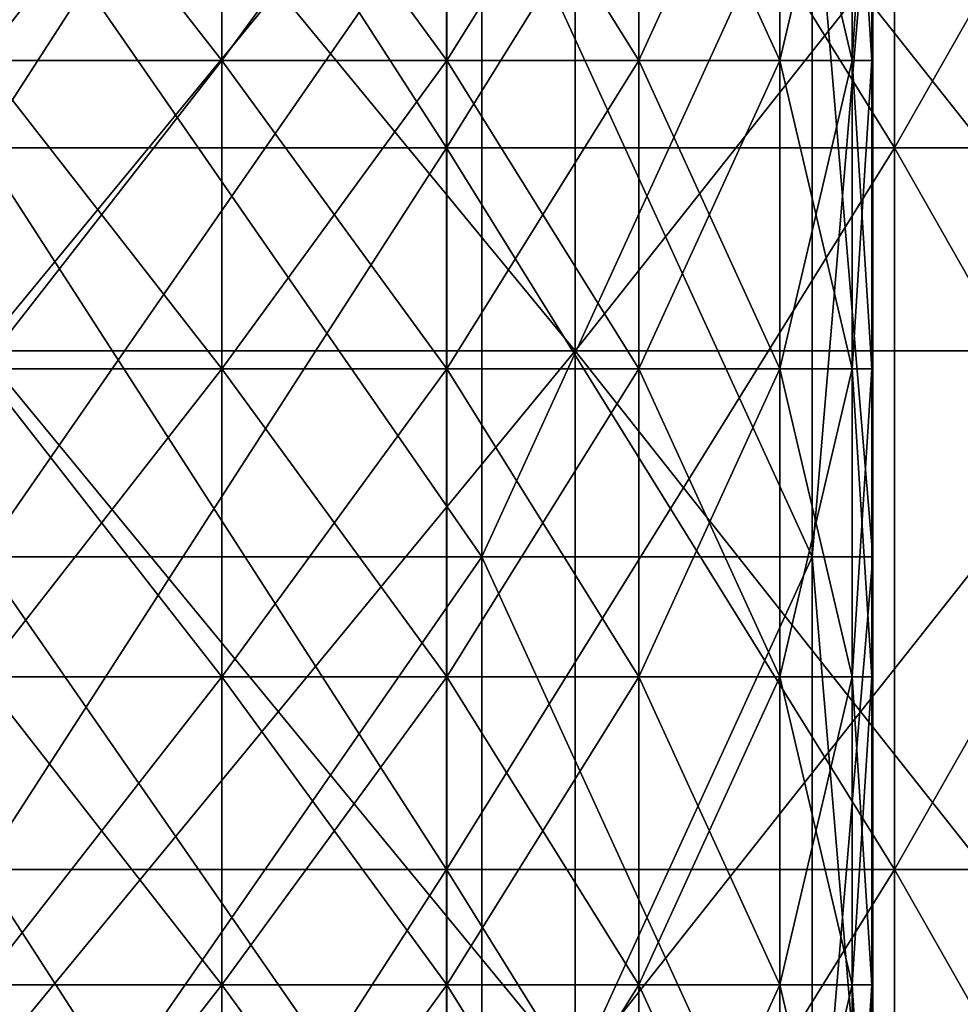
# Model space of a CAD drawing. Units: millimetres. Extents: x -25 to 25, y -118 to 25.
# Drawn here: x 0 to 4, y -46 to -42 of the extents above; entities that cross this region are included whole.
import ezdxf

# ---------------------------------------------------------------- set-up
doc = ezdxf.new("R2010")
doc.units = ezdxf.units.MM
doc.header["$LTSCALE"] = 41.718519
for name, color, linetype in [('101', 7, 'CONTINUOUS'), ('122', 7, 'CONTINUOUS'), ('254', 7, 'CONTINUOUS'), ('288', 7, 'CONTINUOUS'), ('292', 7, 'CONTINUOUS')]:
    doc.layers.add(name, color=color, linetype=linetype)

msp = doc.modelspace()

# ---------------------------------------------------------------- linework, layer by layer
at = {"layer": '101', "linetype": 'CONTINUOUS'}
for points in [[(0.0003, -43.4854, 49.2971), (0.0003, -40.5861, 49.2971), (2.3875, -40.5861, 49.5458), (0.0003, -43.4854, 49.2971)], [(2.3875, -43.4854, 49.5458), (0.0003, -43.4854, 49.2971), (2.3875, -40.5861, 49.5458), (2.3875, -43.4854, 49.5458)], [(0.0003, -40.5861, 79.7953), (0.0003, -43.4854, 79.7953), (2.3875, -43.4854, 79.5466), (0.0003, -40.5861, 79.7953)], [(0.0003, -40.5861, 79.7953), (2.3875, -43.4854, 79.5466), (2.3875, -40.5861, 79.5466), (0.0003, -40.5861, 79.7953)], [(2.3875, -43.4854, 79.5466), (4.6817, -43.4854, 78.8098), (2.3875, -40.5861, 79.5466), (2.3875, -43.4854, 79.5466)], [(2.3875, -40.5861, 79.5466), (4.6817, -43.4854, 78.8098), (4.6817, -40.5861, 78.8098), (2.3875, -40.5861, 79.5466)], [(4.6817, -43.4854, 50.2826), (2.3875, -43.4854, 49.5458), (4.6817, -40.5861, 50.2826), (4.6817, -43.4854, 50.2826)], [(4.6817, -40.5861, 50.2826), (2.3875, -43.4854, 49.5458), (2.3875, -40.5861, 49.5458), (4.6817, -40.5861, 50.2826)], [(0.0003, -46.3846, 49.2971), (0.0003, -43.4854, 49.2971), (2.3875, -43.4854, 49.5458), (0.0003, -46.3846, 49.2971)], [(2.3875, -46.3846, 49.5458), (0.0003, -46.3846, 49.2971), (2.3875, -43.4854, 49.5458), (2.3875, -46.3846, 49.5458)], [(0.0003, -43.4854, 79.7953), (0.0003, -46.3846, 79.7953), (2.3875, -46.3846, 79.5466), (0.0003, -43.4854, 79.7953)], [(0.0003, -43.4854, 79.7953), (2.3875, -46.3846, 79.5466), (2.3875, -43.4854, 79.5466), (0.0003, -43.4854, 79.7953)], [(2.3875, -46.3846, 79.5466), (4.6817, -46.3846, 78.8098), (2.3875, -43.4854, 79.5466), (2.3875, -46.3846, 79.5466)], [(2.3875, -43.4854, 79.5466), (4.6817, -46.3846, 78.8098), (4.6817, -43.4854, 78.8098), (2.3875, -43.4854, 79.5466)], [(4.6817, -46.3846, 50.2826), (2.3875, -46.3846, 49.5458), (4.6817, -43.4854, 50.2826), (4.6817, -46.3846, 50.2826)], [(4.6817, -43.4854, 50.2826), (2.3875, -46.3846, 49.5458), (2.3875, -43.4854, 49.5458), (4.6817, -43.4854, 50.2826)]]:
    msp.add_3dface(points, dxfattribs=at)
at = {"layer": '122', "linetype": 'CONTINUOUS'}
for points in [[(0.0003, -42.6697, 77.2953), (0.0003, -39.7704, 77.2953), (1.8709, -39.7704, 77.1014), (0.0003, -42.6697, 77.2953)], [(1.8709, -42.6697, 77.1014), (0.0003, -42.6697, 77.2953), (1.8709, -39.7704, 77.1014), (1.8709, -42.6697, 77.1014)], [(0.0003, -39.7704, 51.7971), (0.0003, -42.6697, 51.7971), (1.8709, -42.6697, 51.9911), (0.0003, -39.7704, 51.7971)], [(0.0003, -39.7704, 51.7971), (1.8709, -42.6697, 51.9911), (1.8709, -39.7704, 51.9911), (0.0003, -39.7704, 51.7971)], [(1.8709, -42.6697, 51.9911), (3.6701, -42.6697, 52.5672), (1.8709, -39.7704, 51.9911), (1.8709, -42.6697, 51.9911)], [(1.8709, -39.7704, 51.9911), (3.6701, -42.6697, 52.5672), (3.6701, -39.7704, 52.5672), (1.8709, -39.7704, 51.9911)], [(3.6701, -42.6697, 76.5252), (1.8709, -42.6697, 77.1014), (3.6701, -39.7704, 76.5252), (3.6701, -42.6697, 76.5252)], [(3.6701, -39.7704, 76.5252), (1.8709, -42.6697, 77.1014), (1.8709, -39.7704, 77.1014), (3.6701, -39.7704, 76.5252)], [(3.6701, -42.6697, 52.5672), (5.3203, -42.6697, 53.5169), (3.6701, -39.7704, 52.5672), (3.6701, -42.6697, 52.5672)], [(3.6701, -39.7704, 52.5672), (5.3203, -42.6697, 53.5169), (5.3203, -39.7704, 53.5169), (3.6701, -39.7704, 52.5672)], [(5.3203, -42.6697, 75.5755), (3.6701, -42.6697, 76.5252), (5.3203, -39.7704, 75.5755), (5.3203, -42.6697, 75.5755)], [(5.3203, -39.7704, 75.5755), (3.6701, -42.6697, 76.5252), (3.6701, -39.7704, 76.5252), (5.3203, -39.7704, 75.5755)], [(0.0003, -45.569, 77.2953), (0.0003, -42.6697, 77.2953), (1.8709, -42.6697, 77.1014), (0.0003, -45.569, 77.2953)], [(1.8709, -45.569, 77.1014), (0.0003, -45.569, 77.2953), (1.8709, -42.6697, 77.1014), (1.8709, -45.569, 77.1014)], [(0.0003, -42.6697, 51.7971), (0.0003, -45.569, 51.7971), (1.8709, -45.569, 51.9911), (0.0003, -42.6697, 51.7971)], [(0.0003, -42.6697, 51.7971), (1.8709, -45.569, 51.9911), (1.8709, -42.6697, 51.9911), (0.0003, -42.6697, 51.7971)], [(1.8709, -45.569, 51.9911), (3.6701, -45.569, 52.5672), (1.8709, -42.6697, 51.9911), (1.8709, -45.569, 51.9911)], [(1.8709, -42.6697, 51.9911), (3.6701, -45.569, 52.5672), (3.6701, -42.6697, 52.5672), (1.8709, -42.6697, 51.9911)], [(3.6701, -45.569, 76.5252), (1.8709, -45.569, 77.1014), (3.6701, -42.6697, 76.5252), (3.6701, -45.569, 76.5252)], [(3.6701, -42.6697, 76.5252), (1.8709, -45.569, 77.1014), (1.8709, -42.6697, 77.1014), (3.6701, -42.6697, 76.5252)], [(3.6701, -45.569, 52.5672), (5.3203, -45.569, 53.5169), (3.6701, -42.6697, 52.5672), (3.6701, -45.569, 52.5672)], [(3.6701, -42.6697, 52.5672), (5.3203, -45.569, 53.5169), (5.3203, -42.6697, 53.5169), (3.6701, -42.6697, 52.5672)], [(5.3203, -45.569, 75.5755), (3.6701, -45.569, 76.5252), (5.3203, -42.6697, 75.5755), (5.3203, -45.569, 75.5755)], [(5.3203, -42.6697, 75.5755), (3.6701, -45.569, 76.5252), (3.6701, -42.6697, 76.5252), (5.3203, -42.6697, 75.5755)], [(0.0003, -48.4683, 77.2953), (0.0003, -45.569, 77.2953), (1.8709, -45.569, 77.1014), (0.0003, -48.4683, 77.2953)], [(1.8709, -48.4683, 77.1014), (0.0003, -48.4683, 77.2953), (1.8709, -45.569, 77.1014), (1.8709, -48.4683, 77.1014)], [(0.0003, -45.569, 51.7971), (0.0003, -48.4683, 51.7971), (1.8709, -48.4683, 51.9911), (0.0003, -45.569, 51.7971)], [(0.0003, -45.569, 51.7971), (1.8709, -48.4683, 51.9911), (1.8709, -45.569, 51.9911), (0.0003, -45.569, 51.7971)], [(1.8709, -48.4683, 51.9911), (3.6701, -48.4683, 52.5672), (1.8709, -45.569, 51.9911), (1.8709, -48.4683, 51.9911)], [(1.8709, -45.569, 51.9911), (3.6701, -48.4683, 52.5672), (3.6701, -45.569, 52.5672), (1.8709, -45.569, 51.9911)], [(3.6701, -48.4683, 76.5252), (1.8709, -48.4683, 77.1014), (3.6701, -45.569, 76.5252), (3.6701, -48.4683, 76.5252)], [(3.6701, -45.569, 76.5252), (1.8709, -48.4683, 77.1014), (1.8709, -45.569, 77.1014), (3.6701, -45.569, 76.5252)], [(3.6701, -48.4683, 52.5672), (5.3203, -48.4683, 53.5169), (3.6701, -45.569, 52.5672), (3.6701, -48.4683, 52.5672)], [(3.6701, -45.569, 52.5672), (5.3203, -48.4683, 53.5169), (5.3203, -45.569, 53.5169), (3.6701, -45.569, 52.5672)], [(5.3203, -48.4683, 75.5755), (3.6701, -48.4683, 76.5252), (5.3203, -45.569, 75.5755), (5.3203, -48.4683, 75.5755)], [(5.3203, -45.569, 75.5755), (3.6701, -48.4683, 76.5252), (3.6701, -45.569, 76.5252), (5.3203, -45.569, 75.5755)]]:
    msp.add_3dface(points, dxfattribs=at)
at = {"layer": '254', "linetype": 'CONTINUOUS'}
for points in [[(2.0123, -41.4134, 106.7037), (0.0016, -41.4134, 106.0925), (2.0123, -44.3127, 106.7037), (2.0123, -41.4134, 106.7037)], [(0.0016, -41.4134, 106.0925), (0.0016, -44.3127, 106.0925), (2.0123, -44.3127, 106.7037), (0.0016, -41.4134, 106.0925)], [(0.0016, -41.4134, 115.5926), (2.0123, -41.4134, 114.9813), (0.0016, -44.3127, 115.5926), (0.0016, -41.4134, 115.5926)], [(0.0016, -44.3127, 115.5926), (2.0123, -41.4134, 114.9813), (2.0123, -44.3127, 114.9813), (0.0016, -44.3127, 115.5926)], [(2.0123, -41.4134, 114.9813), (3.34, -41.4134, 113.2625), (2.0123, -44.3127, 114.9813), (2.0123, -41.4134, 114.9813)], [(2.0123, -44.3127, 114.9813), (3.34, -41.4134, 113.2625), (3.34, -44.3127, 113.2625), (2.0123, -44.3127, 114.9813)], [(3.34, -41.4134, 108.4225), (2.0123, -41.4134, 106.7037), (3.34, -44.3127, 108.4225), (3.34, -41.4134, 108.4225)], [(3.34, -44.3127, 108.4225), (2.0123, -41.4134, 106.7037), (2.0123, -44.3127, 106.7037), (3.34, -44.3127, 108.4225)], [(3.34, -41.4134, 113.2625), (3.5836, -41.4134, 110.8425), (3.34, -44.3127, 113.2625), (3.34, -41.4134, 113.2625)], [(3.5836, -41.4134, 110.8425), (3.34, -41.4134, 108.4225), (3.5836, -44.3127, 110.8425), (3.5836, -41.4134, 110.8425)], [(3.34, -44.3127, 113.2625), (3.5836, -41.4134, 110.8425), (3.5836, -44.3127, 110.8425), (3.34, -44.3127, 113.2625)], [(3.5836, -44.3127, 110.8425), (3.34, -41.4134, 108.4225), (3.34, -44.3127, 108.4225), (3.5836, -44.3127, 110.8425)], [(2.0123, -44.3127, 106.7037), (0.0016, -44.3127, 106.0925), (2.0123, -47.212, 106.7037), (2.0123, -44.3127, 106.7037)], [(0.0016, -44.3127, 106.0925), (0.0016, -47.212, 106.0925), (2.0123, -47.212, 106.7037), (0.0016, -44.3127, 106.0925)], [(0.0016, -44.3127, 115.5926), (2.0123, -44.3127, 114.9813), (0.0016, -47.212, 115.5926), (0.0016, -44.3127, 115.5926)], [(0.0016, -47.212, 115.5926), (2.0123, -44.3127, 114.9813), (2.0123, -47.212, 114.9813), (0.0016, -47.212, 115.5926)], [(2.0123, -44.3127, 114.9813), (3.34, -44.3127, 113.2625), (2.0123, -47.212, 114.9813), (2.0123, -44.3127, 114.9813)], [(2.0123, -47.212, 114.9813), (3.34, -44.3127, 113.2625), (3.34, -47.212, 113.2625), (2.0123, -47.212, 114.9813)], [(3.34, -44.3127, 108.4225), (2.0123, -44.3127, 106.7037), (3.34, -47.212, 108.4225), (3.34, -44.3127, 108.4225)], [(3.34, -47.212, 108.4225), (2.0123, -44.3127, 106.7037), (2.0123, -47.212, 106.7037), (3.34, -47.212, 108.4225)], [(3.34, -44.3127, 113.2625), (3.5836, -44.3127, 110.8425), (3.34, -47.212, 113.2625), (3.34, -44.3127, 113.2625)], [(3.5836, -44.3127, 110.8425), (3.34, -44.3127, 108.4225), (3.5836, -47.212, 110.8425), (3.5836, -44.3127, 110.8425)], [(3.34, -47.212, 113.2625), (3.5836, -44.3127, 110.8425), (3.5836, -47.212, 110.8425), (3.34, -47.212, 113.2625)], [(3.5836, -47.212, 110.8425), (3.34, -44.3127, 108.4225), (3.34, -47.212, 108.4225), (3.5836, -47.212, 110.8425)]]:
    msp.add_3dface(points, dxfattribs=at)
at = {"layer": '288', "linetype": 'CONTINUOUS'}
for points in [[(0.0003, -43.4854, 49.2971), (0.0003, -40.5861, 49.2971), (2.3875, -40.5861, 49.5458), (0.0003, -43.4854, 49.2971)], [(2.3875, -43.4854, 49.5458), (0.0003, -43.4854, 49.2971), (2.3875, -40.5861, 49.5458), (2.3875, -43.4854, 49.5458)], [(0.0003, -40.5861, 79.7953), (0.0003, -43.4854, 79.7953), (2.3875, -43.4854, 79.5466), (0.0003, -40.5861, 79.7953)], [(0.0003, -40.5861, 79.7953), (2.3875, -43.4854, 79.5466), (2.3875, -40.5861, 79.5466), (0.0003, -40.5861, 79.7953)], [(2.3875, -43.4854, 79.5466), (4.6817, -43.4854, 78.8098), (2.3875, -40.5861, 79.5466), (2.3875, -43.4854, 79.5466)], [(2.3875, -40.5861, 79.5466), (4.6817, -43.4854, 78.8098), (4.6817, -40.5861, 78.8098), (2.3875, -40.5861, 79.5466)], [(4.6817, -43.4854, 50.2826), (2.3875, -43.4854, 49.5458), (4.6817, -40.5861, 50.2826), (4.6817, -43.4854, 50.2826)], [(4.6817, -40.5861, 50.2826), (2.3875, -43.4854, 49.5458), (2.3875, -40.5861, 49.5458), (4.6817, -40.5861, 50.2826)], [(0.0003, -46.3846, 49.2971), (0.0003, -43.4854, 49.2971), (2.3875, -43.4854, 49.5458), (0.0003, -46.3846, 49.2971)], [(2.3875, -46.3846, 49.5458), (0.0003, -46.3846, 49.2971), (2.3875, -43.4854, 49.5458), (2.3875, -46.3846, 49.5458)], [(0.0003, -43.4854, 79.7953), (0.0003, -46.3846, 79.7953), (2.3875, -46.3846, 79.5466), (0.0003, -43.4854, 79.7953)], [(0.0003, -43.4854, 79.7953), (2.3875, -46.3846, 79.5466), (2.3875, -43.4854, 79.5466), (0.0003, -43.4854, 79.7953)], [(2.3875, -46.3846, 79.5466), (4.6817, -46.3846, 78.8098), (2.3875, -43.4854, 79.5466), (2.3875, -46.3846, 79.5466)], [(2.3875, -43.4854, 79.5466), (4.6817, -46.3846, 78.8098), (4.6817, -43.4854, 78.8098), (2.3875, -43.4854, 79.5466)], [(4.6817, -46.3846, 50.2826), (2.3875, -46.3846, 49.5458), (4.6817, -43.4854, 50.2826), (4.6817, -46.3846, 50.2826)], [(4.6817, -43.4854, 50.2826), (2.3875, -46.3846, 49.5458), (2.3875, -43.4854, 49.5458), (4.6817, -43.4854, 50.2826)]]:
    msp.add_3dface(points, dxfattribs=at)
at = {"layer": '292', "linetype": 'CONTINUOUS'}
for points in [[(0, -42.3188, 107.1925), (0, -41.0806, 107.1925), (0.9679, -41.0806, 107.3246), (0, -42.3188, 107.1925)], [(0.9679, -42.3188, 107.3246), (0, -42.3188, 107.1925), (0.9679, -41.0806, 107.3246), (0.9679, -42.3188, 107.3246)], [(0, -41.0806, 116.6926), (0, -42.3188, 116.6926), (0.9679, -42.3188, 116.5605), (0, -41.0806, 116.6926)], [(0, -41.0806, 116.6926), (0.9679, -42.3188, 116.5605), (0.9679, -41.0806, 116.5605), (0, -41.0806, 116.6926)], [(0.9679, -42.3188, 116.5605), (1.8711, -42.3188, 116.1706), (0.9679, -41.0806, 116.5605), (0.9679, -42.3188, 116.5605)], [(0.9679, -41.0806, 116.5605), (1.8711, -42.3188, 116.1706), (1.8711, -41.0806, 116.1706), (0.9679, -41.0806, 116.5605)], [(1.8711, -42.3188, 107.7144), (0.9679, -42.3188, 107.3246), (1.8711, -41.0806, 107.7144), (1.8711, -42.3188, 107.7144)], [(1.8711, -41.0806, 107.7144), (0.9679, -42.3188, 107.3246), (0.9679, -41.0806, 107.3246), (1.8711, -41.0806, 107.7144)], [(1.8711, -42.3188, 116.1706), (2.6432, -42.3188, 115.5356), (1.8711, -41.0806, 116.1706), (1.8711, -42.3188, 116.1706)], [(1.8711, -41.0806, 116.1706), (2.6432, -42.3188, 115.5356), (2.6432, -41.0806, 115.5356), (1.8711, -41.0806, 116.1706)], [(2.6432, -42.3188, 108.3494), (1.8711, -42.3188, 107.7144), (2.6432, -41.0806, 108.3494), (2.6432, -42.3188, 108.3494)], [(2.6432, -41.0806, 108.3494), (1.8711, -42.3188, 107.7144), (1.8711, -41.0806, 107.7144), (2.6432, -41.0806, 108.3494)], [(2.6432, -42.3188, 115.5356), (3.2092, -42.3188, 114.6865), (2.6432, -41.0806, 115.5356), (2.6432, -42.3188, 115.5356)], [(2.6432, -41.0806, 115.5356), (3.2092, -42.3188, 114.6865), (3.2092, -41.0806, 114.6865), (2.6432, -41.0806, 115.5356)], [(3.2092, -42.3188, 109.1985), (2.6432, -42.3188, 108.3494), (3.2092, -41.0806, 109.1985), (3.2092, -42.3188, 109.1985)], [(3.2092, -41.0806, 109.1985), (2.6432, -42.3188, 108.3494), (2.6432, -41.0806, 108.3494), (3.2092, -41.0806, 109.1985)], [(3.2092, -42.3188, 114.6865), (3.5012, -42.3188, 113.6637), (3.2092, -41.0806, 114.6865), (3.2092, -42.3188, 114.6865)], [(3.2092, -41.0806, 114.6865), (3.5012, -42.3188, 113.6637), (3.5012, -41.0806, 113.6637), (3.2092, -41.0806, 114.6865)], [(3.5012, -42.3188, 110.2213), (3.2092, -42.3188, 109.1985), (3.5012, -41.0806, 110.2213), (3.5012, -42.3188, 110.2213)], [(3.5012, -41.0806, 110.2213), (3.2092, -42.3188, 109.1985), (3.2092, -41.0806, 109.1985), (3.5012, -41.0806, 110.2213)], [(3.5012, -42.3188, 113.6637), (3.579, -42.3188, 112.5288), (3.5012, -41.0806, 113.6637), (3.5012, -42.3188, 113.6637)], [(3.5012, -41.0806, 113.6637), (3.579, -42.3188, 112.5288), (3.579, -41.0806, 112.5288), (3.5012, -41.0806, 113.6637)], [(3.579, -42.3188, 111.3563), (3.5012, -42.3188, 110.2213), (3.579, -41.0806, 111.3563), (3.579, -42.3188, 111.3563)], [(3.579, -41.0806, 111.3563), (3.5012, -42.3188, 110.2213), (3.5012, -41.0806, 110.2213), (3.579, -41.0806, 111.3563)], [(3.579, -42.3188, 112.5288), (3.579, -42.3188, 111.3563), (3.579, -41.0806, 112.5288), (3.579, -42.3188, 112.5288)], [(3.579, -41.0806, 112.5288), (3.579, -42.3188, 111.3563), (3.579, -41.0806, 111.3563), (3.579, -41.0806, 112.5288)], [(0, -43.5569, 107.1925), (0, -42.3188, 107.1925), (0.9679, -42.3188, 107.3246), (0, -43.5569, 107.1925)], [(0.9679, -43.5569, 107.3246), (0, -43.5569, 107.1925), (0.9679, -42.3188, 107.3246), (0.9679, -43.5569, 107.3246)], [(0, -42.3188, 116.6926), (0, -43.5569, 116.6926), (0.9679, -43.5569, 116.5605), (0, -42.3188, 116.6926)], [(0, -42.3188, 116.6926), (0.9679, -43.5569, 116.5605), (0.9679, -42.3188, 116.5605), (0, -42.3188, 116.6926)], [(0.9679, -43.5569, 116.5605), (1.8711, -43.5569, 116.1706), (0.9679, -42.3188, 116.5605), (0.9679, -43.5569, 116.5605)], [(0.9679, -42.3188, 116.5605), (1.8711, -43.5569, 116.1706), (1.8711, -42.3188, 116.1706), (0.9679, -42.3188, 116.5605)], [(1.8711, -43.5569, 107.7144), (0.9679, -43.5569, 107.3246), (1.8711, -42.3188, 107.7144), (1.8711, -43.5569, 107.7144)], [(1.8711, -42.3188, 107.7144), (0.9679, -43.5569, 107.3246), (0.9679, -42.3188, 107.3246), (1.8711, -42.3188, 107.7144)], [(1.8711, -43.5569, 116.1706), (2.6432, -43.5569, 115.5356), (1.8711, -42.3188, 116.1706), (1.8711, -43.5569, 116.1706)], [(1.8711, -42.3188, 116.1706), (2.6432, -43.5569, 115.5356), (2.6432, -42.3188, 115.5356), (1.8711, -42.3188, 116.1706)], [(2.6432, -43.5569, 108.3494), (1.8711, -43.5569, 107.7144), (2.6432, -42.3188, 108.3494), (2.6432, -43.5569, 108.3494)], [(2.6432, -42.3188, 108.3494), (1.8711, -43.5569, 107.7144), (1.8711, -42.3188, 107.7144), (2.6432, -42.3188, 108.3494)], [(2.6432, -43.5569, 115.5356), (3.2092, -43.5569, 114.6865), (2.6432, -42.3188, 115.5356), (2.6432, -43.5569, 115.5356)], [(2.6432, -42.3188, 115.5356), (3.2092, -43.5569, 114.6865), (3.2092, -42.3188, 114.6865), (2.6432, -42.3188, 115.5356)], [(3.2092, -43.5569, 109.1985), (2.6432, -43.5569, 108.3494), (3.2092, -42.3188, 109.1985), (3.2092, -43.5569, 109.1985)], [(3.2092, -42.3188, 109.1985), (2.6432, -43.5569, 108.3494), (2.6432, -42.3188, 108.3494), (3.2092, -42.3188, 109.1985)], [(3.2092, -43.5569, 114.6865), (3.5012, -43.5569, 113.6637), (3.2092, -42.3188, 114.6865), (3.2092, -43.5569, 114.6865)], [(3.2092, -42.3188, 114.6865), (3.5012, -43.5569, 113.6637), (3.5012, -42.3188, 113.6637), (3.2092, -42.3188, 114.6865)], [(3.5012, -43.5569, 110.2213), (3.2092, -43.5569, 109.1985), (3.5012, -42.3188, 110.2213), (3.5012, -43.5569, 110.2213)], [(3.5012, -42.3188, 110.2213), (3.2092, -43.5569, 109.1985), (3.2092, -42.3188, 109.1985), (3.5012, -42.3188, 110.2213)], [(3.5012, -43.5569, 113.6637), (3.579, -43.5569, 112.5288), (3.5012, -42.3188, 113.6637), (3.5012, -43.5569, 113.6637)], [(3.5012, -42.3188, 113.6637), (3.579, -43.5569, 112.5288), (3.579, -42.3188, 112.5288), (3.5012, -42.3188, 113.6637)], [(3.579, -43.5569, 111.3563), (3.5012, -43.5569, 110.2213), (3.579, -42.3188, 111.3563), (3.579, -43.5569, 111.3563)], [(3.579, -42.3188, 111.3563), (3.5012, -43.5569, 110.2213), (3.5012, -42.3188, 110.2213), (3.579, -42.3188, 111.3563)], [(3.579, -43.5569, 112.5288), (3.579, -43.5569, 111.3563), (3.579, -42.3188, 112.5288), (3.579, -43.5569, 112.5288)], [(3.579, -42.3188, 112.5288), (3.579, -43.5569, 111.3563), (3.579, -42.3188, 111.3563), (3.579, -42.3188, 112.5288)], [(0, -44.7951, 107.1925), (0, -43.5569, 107.1925), (0.9679, -43.5569, 107.3246), (0, -44.7951, 107.1925)], [(0.9679, -44.7951, 107.3246), (0, -44.7951, 107.1925), (0.9679, -43.5569, 107.3246), (0.9679, -44.7951, 107.3246)], [(0, -43.5569, 116.6926), (0, -44.7951, 116.6926), (0.9679, -44.7951, 116.5605), (0, -43.5569, 116.6926)], [(0, -43.5569, 116.6926), (0.9679, -44.7951, 116.5605), (0.9679, -43.5569, 116.5605), (0, -43.5569, 116.6926)], [(0.9679, -44.7951, 116.5605), (1.8711, -44.7951, 116.1706), (0.9679, -43.5569, 116.5605), (0.9679, -44.7951, 116.5605)], [(0.9679, -43.5569, 116.5605), (1.8711, -44.7951, 116.1706), (1.8711, -43.5569, 116.1706), (0.9679, -43.5569, 116.5605)], [(1.8711, -44.7951, 107.7144), (0.9679, -44.7951, 107.3246), (1.8711, -43.5569, 107.7144), (1.8711, -44.7951, 107.7144)], [(1.8711, -43.5569, 107.7144), (0.9679, -44.7951, 107.3246), (0.9679, -43.5569, 107.3246), (1.8711, -43.5569, 107.7144)], [(1.8711, -44.7951, 116.1706), (2.6432, -44.7951, 115.5356), (1.8711, -43.5569, 116.1706), (1.8711, -44.7951, 116.1706)], [(1.8711, -43.5569, 116.1706), (2.6432, -44.7951, 115.5356), (2.6432, -43.5569, 115.5356), (1.8711, -43.5569, 116.1706)], [(2.6432, -44.7951, 108.3494), (1.8711, -44.7951, 107.7144), (2.6432, -43.5569, 108.3494), (2.6432, -44.7951, 108.3494)], [(2.6432, -43.5569, 108.3494), (1.8711, -44.7951, 107.7144), (1.8711, -43.5569, 107.7144), (2.6432, -43.5569, 108.3494)], [(2.6432, -44.7951, 115.5356), (3.2092, -44.7951, 114.6865), (2.6432, -43.5569, 115.5356), (2.6432, -44.7951, 115.5356)], [(2.6432, -43.5569, 115.5356), (3.2092, -44.7951, 114.6865), (3.2092, -43.5569, 114.6865), (2.6432, -43.5569, 115.5356)], [(3.2092, -44.7951, 109.1985), (2.6432, -44.7951, 108.3494), (3.2092, -43.5569, 109.1985), (3.2092, -44.7951, 109.1985)], [(3.2092, -43.5569, 109.1985), (2.6432, -44.7951, 108.3494), (2.6432, -43.5569, 108.3494), (3.2092, -43.5569, 109.1985)], [(3.2092, -44.7951, 114.6865), (3.5012, -44.7951, 113.6637), (3.2092, -43.5569, 114.6865), (3.2092, -44.7951, 114.6865)], [(3.2092, -43.5569, 114.6865), (3.5012, -44.7951, 113.6637), (3.5012, -43.5569, 113.6637), (3.2092, -43.5569, 114.6865)], [(3.5012, -44.7951, 110.2213), (3.2092, -44.7951, 109.1985), (3.5012, -43.5569, 110.2213), (3.5012, -44.7951, 110.2213)], [(3.5012, -43.5569, 110.2213), (3.2092, -44.7951, 109.1985), (3.2092, -43.5569, 109.1985), (3.5012, -43.5569, 110.2213)], [(3.5012, -44.7951, 113.6637), (3.579, -44.7951, 112.5288), (3.5012, -43.5569, 113.6637), (3.5012, -44.7951, 113.6637)], [(3.5012, -43.5569, 113.6637), (3.579, -44.7951, 112.5288), (3.579, -43.5569, 112.5288), (3.5012, -43.5569, 113.6637)], [(3.579, -44.7951, 111.3563), (3.5012, -44.7951, 110.2213), (3.579, -43.5569, 111.3563), (3.579, -44.7951, 111.3563)], [(3.579, -43.5569, 111.3563), (3.5012, -44.7951, 110.2213), (3.5012, -43.5569, 110.2213), (3.579, -43.5569, 111.3563)], [(3.579, -44.7951, 112.5288), (3.579, -44.7951, 111.3563), (3.579, -43.5569, 112.5288), (3.579, -44.7951, 112.5288)], [(3.579, -43.5569, 112.5288), (3.579, -44.7951, 111.3563), (3.579, -43.5569, 111.3563), (3.579, -43.5569, 112.5288)], [(0, -46.0333, 107.1925), (0, -44.7951, 107.1925), (0.9679, -44.7951, 107.3246), (0, -46.0333, 107.1925)], [(0.9679, -46.0333, 107.3246), (0, -46.0333, 107.1925), (0.9679, -44.7951, 107.3246), (0.9679, -46.0333, 107.3246)], [(0, -44.7951, 116.6926), (0, -46.0333, 116.6926), (0.9679, -46.0333, 116.5605), (0, -44.7951, 116.6926)], [(0, -44.7951, 116.6926), (0.9679, -46.0333, 116.5605), (0.9679, -44.7951, 116.5605), (0, -44.7951, 116.6926)], [(0.9679, -46.0333, 116.5605), (1.8711, -46.0333, 116.1706), (0.9679, -44.7951, 116.5605), (0.9679, -46.0333, 116.5605)], [(0.9679, -44.7951, 116.5605), (1.8711, -46.0333, 116.1706), (1.8711, -44.7951, 116.1706), (0.9679, -44.7951, 116.5605)], [(1.8711, -46.0333, 107.7144), (0.9679, -46.0333, 107.3246), (1.8711, -44.7951, 107.7144), (1.8711, -46.0333, 107.7144)], [(1.8711, -44.7951, 107.7144), (0.9679, -46.0333, 107.3246), (0.9679, -44.7951, 107.3246), (1.8711, -44.7951, 107.7144)], [(1.8711, -46.0333, 116.1706), (2.6432, -46.0333, 115.5356), (1.8711, -44.7951, 116.1706), (1.8711, -46.0333, 116.1706)], [(1.8711, -44.7951, 116.1706), (2.6432, -46.0333, 115.5356), (2.6432, -44.7951, 115.5356), (1.8711, -44.7951, 116.1706)], [(2.6432, -46.0333, 108.3494), (1.8711, -46.0333, 107.7144), (2.6432, -44.7951, 108.3494), (2.6432, -46.0333, 108.3494)], [(2.6432, -44.7951, 108.3494), (1.8711, -46.0333, 107.7144), (1.8711, -44.7951, 107.7144), (2.6432, -44.7951, 108.3494)], [(2.6432, -46.0333, 115.5356), (3.2092, -46.0333, 114.6865), (2.6432, -44.7951, 115.5356), (2.6432, -46.0333, 115.5356)], [(2.6432, -44.7951, 115.5356), (3.2092, -46.0333, 114.6865), (3.2092, -44.7951, 114.6865), (2.6432, -44.7951, 115.5356)], [(3.2092, -46.0333, 109.1985), (2.6432, -46.0333, 108.3494), (3.2092, -44.7951, 109.1985), (3.2092, -46.0333, 109.1985)], [(3.2092, -44.7951, 109.1985), (2.6432, -46.0333, 108.3494), (2.6432, -44.7951, 108.3494), (3.2092, -44.7951, 109.1985)], [(3.2092, -46.0333, 114.6865), (3.5012, -46.0333, 113.6637), (3.2092, -44.7951, 114.6865), (3.2092, -46.0333, 114.6865)], [(3.2092, -44.7951, 114.6865), (3.5012, -46.0333, 113.6637), (3.5012, -44.7951, 113.6637), (3.2092, -44.7951, 114.6865)], [(3.5012, -46.0333, 110.2213), (3.2092, -46.0333, 109.1985), (3.5012, -44.7951, 110.2213), (3.5012, -46.0333, 110.2213)], [(3.5012, -44.7951, 110.2213), (3.2092, -46.0333, 109.1985), (3.2092, -44.7951, 109.1985), (3.5012, -44.7951, 110.2213)], [(3.5012, -46.0333, 113.6637), (3.579, -46.0333, 112.5288), (3.5012, -44.7951, 113.6637), (3.5012, -46.0333, 113.6637)], [(3.5012, -44.7951, 113.6637), (3.579, -46.0333, 112.5288), (3.579, -44.7951, 112.5288), (3.5012, -44.7951, 113.6637)], [(3.579, -46.0333, 111.3563), (3.5012, -46.0333, 110.2213), (3.579, -44.7951, 111.3563), (3.579, -46.0333, 111.3563)], [(3.579, -44.7951, 111.3563), (3.5012, -46.0333, 110.2213), (3.5012, -44.7951, 110.2213), (3.579, -44.7951, 111.3563)], [(3.579, -46.0333, 112.5288), (3.579, -46.0333, 111.3563), (3.579, -44.7951, 112.5288), (3.579, -46.0333, 112.5288)], [(3.579, -44.7951, 112.5288), (3.579, -46.0333, 111.3563), (3.579, -44.7951, 111.3563), (3.579, -44.7951, 112.5288)], [(0, -47.2715, 107.1925), (0, -46.0333, 107.1925), (0.9679, -46.0333, 107.3246), (0, -47.2715, 107.1925)], [(0.9679, -47.2715, 107.3246), (0, -47.2715, 107.1925), (0.9679, -46.0333, 107.3246), (0.9679, -47.2715, 107.3246)], [(0, -46.0333, 116.6926), (0, -47.2715, 116.6926), (0.9679, -47.2715, 116.5605), (0, -46.0333, 116.6926)], [(0, -46.0333, 116.6926), (0.9679, -47.2715, 116.5605), (0.9679, -46.0333, 116.5605), (0, -46.0333, 116.6926)], [(0.9679, -47.2715, 116.5605), (1.8711, -47.2715, 116.1706), (0.9679, -46.0333, 116.5605), (0.9679, -47.2715, 116.5605)], [(0.9679, -46.0333, 116.5605), (1.8711, -47.2715, 116.1706), (1.8711, -46.0333, 116.1706), (0.9679, -46.0333, 116.5605)], [(1.8711, -47.2715, 107.7144), (0.9679, -47.2715, 107.3246), (1.8711, -46.0333, 107.7144), (1.8711, -47.2715, 107.7144)], [(1.8711, -46.0333, 107.7144), (0.9679, -47.2715, 107.3246), (0.9679, -46.0333, 107.3246), (1.8711, -46.0333, 107.7144)], [(1.8711, -47.2715, 116.1706), (2.6432, -47.2715, 115.5356), (1.8711, -46.0333, 116.1706), (1.8711, -47.2715, 116.1706)], [(1.8711, -46.0333, 116.1706), (2.6432, -47.2715, 115.5356), (2.6432, -46.0333, 115.5356), (1.8711, -46.0333, 116.1706)], [(2.6432, -47.2715, 108.3494), (1.8711, -47.2715, 107.7144), (2.6432, -46.0333, 108.3494), (2.6432, -47.2715, 108.3494)], [(2.6432, -46.0333, 108.3494), (1.8711, -47.2715, 107.7144), (1.8711, -46.0333, 107.7144), (2.6432, -46.0333, 108.3494)], [(2.6432, -47.2715, 115.5356), (3.2092, -47.2715, 114.6865), (2.6432, -46.0333, 115.5356), (2.6432, -47.2715, 115.5356)], [(2.6432, -46.0333, 115.5356), (3.2092, -47.2715, 114.6865), (3.2092, -46.0333, 114.6865), (2.6432, -46.0333, 115.5356)], [(3.2092, -47.2715, 109.1985), (2.6432, -47.2715, 108.3494), (3.2092, -46.0333, 109.1985), (3.2092, -47.2715, 109.1985)], [(3.2092, -46.0333, 109.1985), (2.6432, -47.2715, 108.3494), (2.6432, -46.0333, 108.3494), (3.2092, -46.0333, 109.1985)], [(3.2092, -47.2715, 114.6865), (3.5012, -47.2715, 113.6637), (3.2092, -46.0333, 114.6865), (3.2092, -47.2715, 114.6865)], [(3.2092, -46.0333, 114.6865), (3.5012, -47.2715, 113.6637), (3.5012, -46.0333, 113.6637), (3.2092, -46.0333, 114.6865)], [(3.5012, -47.2715, 110.2213), (3.2092, -47.2715, 109.1985), (3.5012, -46.0333, 110.2213), (3.5012, -47.2715, 110.2213)], [(3.5012, -46.0333, 110.2213), (3.2092, -47.2715, 109.1985), (3.2092, -46.0333, 109.1985), (3.5012, -46.0333, 110.2213)], [(3.5012, -47.2715, 113.6637), (3.579, -47.2715, 112.5288), (3.5012, -46.0333, 113.6637), (3.5012, -47.2715, 113.6637)], [(3.5012, -46.0333, 113.6637), (3.579, -47.2715, 112.5288), (3.579, -46.0333, 112.5288), (3.5012, -46.0333, 113.6637)], [(3.579, -47.2715, 111.3563), (3.5012, -47.2715, 110.2213), (3.579, -46.0333, 111.3563), (3.579, -47.2715, 111.3563)], [(3.579, -46.0333, 111.3563), (3.5012, -47.2715, 110.2213), (3.5012, -46.0333, 110.2213), (3.579, -46.0333, 111.3563)], [(3.579, -47.2715, 112.5288), (3.579, -47.2715, 111.3563), (3.579, -46.0333, 112.5288), (3.579, -47.2715, 112.5288)], [(3.579, -46.0333, 112.5288), (3.579, -47.2715, 111.3563), (3.579, -46.0333, 111.3563), (3.579, -46.0333, 112.5288)]]:
    msp.add_3dface(points, dxfattribs=at)

doc.saveas('drawing.dxf')
